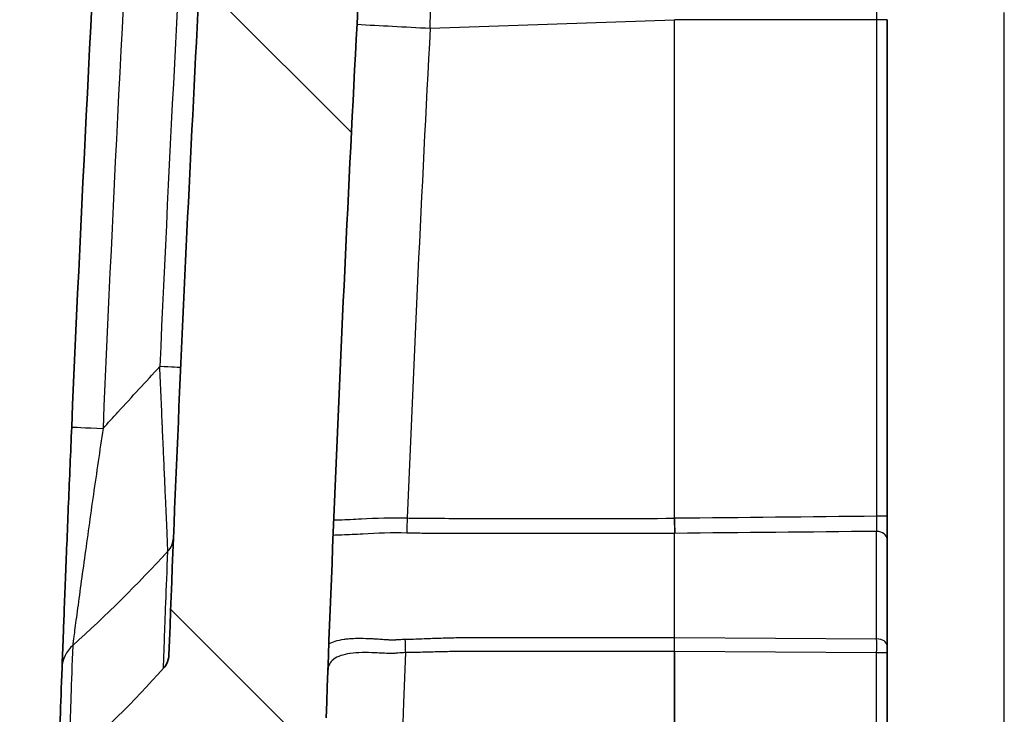
# Model space of a CAD drawing. Units: millimetres. Extents: x 29 to 2190, y 16 to 1000.
# Drawn here: x 1664 to 1687, y 644 to 661 of the extents above; entities that cross this region are included whole.
import ezdxf

# ---------------------------------------------------------------- set-up
doc = ezdxf.new("R2010")
doc.units = ezdxf.units.MM
doc.header["$LTSCALE"] = 2
doc.layers.add('Hatch (ISO)', color=1, linetype='Continuous', lineweight=18, true_color=0xff0000)
doc.layers.add('Visible (ISO)', color=7, linetype='Continuous', lineweight=35)
doc.layers.add('Visible Narrow (ISO)', color=7, linetype='Continuous', lineweight=25)

msp = doc.modelspace()

# ---------------------------------------------------------------- hatches: boundary and pattern name
at = {"layer": 'Hatch (ISO)'}
h = msp.add_hatch(dxfattribs=at)
h.set_pattern_fill('ANSI31', color=256, scale=88.9, angle=90.00021045915, style=0)
h.set_pattern_definition([(135.00021045915, (770.25, -12.00000000000002), (-7.857695242850175, -7.857752968914824), [])])
edge = h.paths.add_edge_path()
edge.add_line((1680.152874174444, 543.2077097489781), (1684.109822275002, 543.276778534991))
edge.add_ellipse((1684.100956452532, 543.7847011641303), major_axis=(0.5079226291394437, 0.00886582247013789), ratio=1, start_angle=269.9999999999999, end_angle=359.0000000000063)
edge.add_line((1684.608956452532, 543.7847011641303), (1684.608956452532, 544.6365423899655))
edge.add_ellipse((1684.354956452532, 544.6365423899656), major_axis=(8.881784197001252e-15, 0.2540000000000039), ratio=1, start_angle=270.000000000002, end_angle=359.0000000000014)
edge.add_line((1684.359389363767, 544.8905037045353), (1679.528956452532, 544.9748192246323))
edge.add_line((1679.528956452532, 544.9748192246323), (1674.17133000873, 545.1619116626993))
edge.add_ellipse((1674.237813549949, 547.0657511881705), major_axis=(-1.903839525471387, 0.06648354121819189), ratio=1, start_angle=5.416939446968911, end_angle=89.99999999999989, ccw=False)
edge.add_ellipse((2682.681539159721, 607.2775511092491), major_axis=(-60.32534077802521, 1010.345338996821), ratio=1, start_angle=88.66313936772491, end_angle=90, ccw=False)
edge.add_ellipse((1670.696094420743, 570.5220573415936), major_axis=(-0.01843773757476102, 0.5076943406550317), ratio=0.9999999999659076, start_angle=269.9999999969664, end_angle=309.2852878223914)
edge.add_spline(control_points=[(1671.077376827558, 570.8577911944179), (1670.631755230565, 571.3636998215716), (1670.269150480639, 571.7822187545452), (1669.920435807662, 572.1629881758603)], knot_values=[-0.3588146775219861, -0.3588146775219861, -0.3588146775219861, -0.3588146775219861, -0.1948973644613431, -0.1948973644613431, -0.1948973644613431, -0.1948973644613431], degree=3, periodic=0)
edge.add_spline(control_points=[(1669.920435807662, 572.1629881758603), (1669.527792271863, 572.5917245143726), (1669.122333865621, 573.0087471360131), (1668.704757863246, 573.413319443951)], knot_values=[0.001925597913697547, 0.001925597913697547, 0.001925597913697547, 0.001925597913697547, 0.003669809761927063, 0.003669809761927063, 0.003669809761927063, 0.003669809761927063], degree=3, periodic=0)
edge.add_ellipse((1669.058292138741, 573.7781541866428), major_axis=(-0.364829656412544, 0.3535293487309417), ratio=0.9999999999997382, start_angle=45.99148151870082, end_angle=90.0000001597221, ccw=False)
edge.add_ellipse((2682.681539161135, 607.2775511093165), major_axis=(-33.51617580474496, 1014.130989223317), ratio=1, start_angle=86.2142233355193, end_angle=90, ccw=False)
edge.add_ellipse((1669.058292137972, 640.7769480367275), major_axis=(0.01677888167613915, 0.507742205064707), ratio=0.9999999999989055, start_angle=45.991481768266624, end_angle=90.00000000028359, ccw=False)
edge.add_spline(control_points=[(1668.704757850826, 641.1417827874961), (1669.122333800706, 641.5463551491109), (1669.527792192703, 641.9633777782741), (1669.920435766268, 642.3921140806829)], knot_values=[0.001925597913697063, 0.001925597913697063, 0.001925597913697063, 0.001925597913697063, 0.00366980976192643, 0.00366980976192643, 0.00366980976192643, 0.00366980976192643], degree=3, periodic=0)
edge.add_spline(control_points=[(1669.920435766268, 642.3921140806829), (1670.269150669618, 642.7728836629093), (1670.63175461839, 643.1914017020435), (1671.077356650889, 643.6973287885958)], knot_values=[-0.2022093928731366, -0.2022093928731366, -0.2022093928731366, -0.2022093928731366, 0, 0, 0, 0], degree=3, periodic=0)
edge.add_ellipse((1670.696095038281, 644.0330877140219), major_axis=(0.3357589265396099, 0.3812616116350402), ratio=0.9999999999882704, start_angle=270.0000001667563, end_angle=309.2889348450297)
edge.add_ellipse((2682.681539160671, 607.2775511093345), major_axis=(36.73709861047141, 1011.477748821098), ratio=1, start_angle=88.66314177977961, end_angle=90.00000000000023, ccw=False)
edge.add_ellipse((1674.237813549949, 667.4893510304629), major_axis=(0.113540856946628, 1.901613387048968), ratio=1, start_angle=5.416939446962601, end_angle=90.0000000002081, ccw=False)
edge.add_line((1674.171330008731, 669.3931905559342), (1679.528956452532, 669.580282994001))
edge.add_line((1679.528956452532, 669.580282994001), (1684.359389363767, 669.664598514098))
edge.add_ellipse((1684.354956452532, 669.9185598286676), major_axis=(0.2539613145697395, 0.00443291123508379), ratio=1, start_angle=269.9999999999995, end_angle=359.000000000003)
edge.add_line((1684.608956452532, 669.9185598286679), (1684.608956452532, 670.770401054503))
edge.add_ellipse((1684.100956452532, 670.7704010545029), major_axis=(-7.105427357601e-14, 0.5080000000000048), ratio=1, start_angle=270, end_angle=358.9999999999909)
edge.add_line((1684.109822275002, 671.2783236836423), (1680.152874174444, 671.3473924696551))
edge.add_ellipse((1680.163956452532, 671.9822957560796), major_axis=(-0.6349032864243132, 0.0110822780876757), ratio=1, start_angle=1.0000000000017053, end_angle=89.99999999999977, ccw=False)
edge.add_line((1679.528956452532, 671.9822957560796), (1679.528956452532, 672.4219522728374))
edge.add_ellipse((1680.163956452532, 672.4219522728373), major_axis=(1.776356839400253e-14, 0.6349999999999917), ratio=1, start_angle=1.0000000000010232, end_angle=90, ccw=False)
edge.add_line((1680.152874174444, 673.0568555592616), (1684.109822275002, 673.1259243452745))
edge.add_ellipse((1684.100956452532, 673.6338469744138), major_axis=(0.5079226291394349, 0.008865822470136982), ratio=1, start_angle=269.9999999999999, end_angle=359.0000000000014)
edge.add_line((1684.608956452532, 673.6338469744139), (1684.608956452532, 675.0401328304171))
edge.add_ellipse((1684.354956452532, 675.0401328304171), major_axis=(-8.881784197001262e-15, 0.2540000000000017), ratio=1, start_angle=270, end_angle=359.2499999999987)
edge.add_line((1684.358281209807, 675.2941110696208), (1680.030306937982, 675.3507673563638))
edge.add_ellipse((1680.036956452532, 675.8587238347712), major_axis=(-0.5079564784075873, 0.006649514550238765), ratio=1, start_angle=0.7500000000006253, end_angle=90.00000000000028, ccw=False)
edge.add_line((1679.528956452532, 675.8587238347712), (1679.528956452532, 676.3141748333417))
edge.add_line((1679.528956452532, 676.3141748333418), (1679.851302221875, 676.3423764338947))
edge.add_ellipse((1679.809325301146, 676.8221748333417), major_axis=(0.4797983994469224, 0.04197692072948511), ratio=1, start_angle=269.9999999999992, end_angle=440)
edge.add_line((1679.851302221875, 677.3019732327887), (1679.528956452532, 677.3301748333417))
edge.add_line((1679.528956452532, 677.3301748333417), (1679.528956452532, 677.7856258319122))
edge.add_ellipse((1680.036956452532, 677.7856258319122), major_axis=(-8.881784197001252e-15, 0.5079999999999957), ratio=1, start_angle=0.7499999999986926, end_angle=90, ccw=False)
edge.add_line((1680.030306937982, 678.2935823103197), (1684.358281209807, 678.3502385970627))
edge.add_ellipse((1684.354956452532, 678.6042168362665), major_axis=(0.2539782392037981, 0.003324757275119557), ratio=1, start_angle=270.0000000000007, end_angle=359.2500000000005)
edge.add_line((1684.608956452532, 678.6042168362665), (1684.608956452532, 679.1521082039652))
edge.add_line((1684.608956452532, 679.1521082039652), (1684.608956452532, 679.4061082039652))
edge.add_line((1684.608956452532, 679.4061082039652), (1684.821574184504, 679.4209758841248))
edge.add_line((1684.821574184504, 679.4209758841248), (1692.790110885525, 679.978190251482))
edge.add_ellipse((1692.736956452532, 680.7383340577799), major_axis=(0.7601438062979773, 0.05315443299301226), ratio=1, start_angle=269.9999999999999, end_angle=356.0000000000015)
edge.add_line((1693.498956452532, 680.7383340577799), (1693.498956452532, 681.311617834653))
edge.add_ellipse((1692.736956493583, 681.3116179145337), major_axis=(7.98805910270424e-08, 0.76199995894908), ratio=1, start_angle=270, end_angle=336.6696234191864)
edge.add_line((1693.038733224927, 682.0113140927838), (1690.964392116379, 682.9059664638016))
edge.add_line((1690.964392116379, 682.9059664638016), (1684.608956452532, 682.4615511093167))
edge.add_line((1684.608956452532, 682.4615511093166), (1678.747493486484, 682.0516776907759))
edge.add_line((1678.747493486484, 682.051677690776), (1678.747491891813, 682.051700493424))
edge.add_ellipse((1678.782935002282, 681.5449388831163), major_axis=(-0.5067616103076584, -0.03544311046908972), ratio=0.9999999999999817, start_angle=269.999999999999, end_angle=310.3122369745981)
edge.add_line((1678.42805779336, 681.9084298876126), (1678.428066763716, 681.9084206996647))
edge.add_ellipse((1660.691557262497, 700.0748829723875), major_axis=(-18.16646227272292, -17.73650950121858), ratio=1, start_angle=83.5852888673395, end_angle=90, ccw=False)
edge.add_ellipse((1676.599466338842, 679.639700860392), major_axis=(-0.4008662977480523, -0.3120795092384638), ratio=0.9999999999893445, start_angle=270.0000000155599, end_angle=312.0988996038372)
edge.add_line((1676.099161140022, 679.7279171672002), (1675.061054522322, 673.8405219793997))
edge.add_ellipse((1674.310631014527, 673.9728418907818), major_axis=(-0.1323199113821616, -0.7504235077952934), ratio=1, start_angle=11.99999999999659, end_angle=90, ccw=False)
edge.add_line((1674.337224431014, 673.2113060805932), (1674.038362926294, 673.200869606877))
edge.add_ellipse((1674.237813549949, 667.4893510304629), major_axis=(-5.71151857641414, -0.1994506236544759), ratio=1, start_angle=270, end_angle=354.5830605530314)
edge.add_ellipse((2682.681539161051, 607.2775511093181), major_axis=(-60.55242249198476, -1014.148565772249), ratio=1, start_angle=270, end_angle=271.2600629930617)
edge.add_ellipse((1666.938968967874, 645.5328422692487), major_axis=(-0.01912038724765315, -0.5076690049234016), ratio=0.9999999999999681, start_angle=50.37062616748682, end_angle=90.00000000037733, ccw=False)
edge.add_ellipse((1648.381878607946, 662.1165925872294), major_axis=(-16.92227931464521, -18.93589680942552), ratio=1, start_angle=82.82032051505757, end_angle=90.00000000014359, ccw=False)
edge.add_line((1665.054331223362, 642.960365167229), (1665.054308544974, 642.960391221429))
edge.add_ellipse((1665.554608774417, 642.3856117852396), major_axis=(-0.5747794361632407, -0.5003002295268076), ratio=0.9999999999534381, start_angle=269.9999999939476, end_angle=316.9862339993173)
edge.add_ellipse((2682.681539161045, 607.277551109318), major_axis=(-35.13434585952503, -1017.888495090082), ratio=1, start_angle=269.9999999999977, end_angle=273.95377461154)
edge.add_ellipse((1665.554608773368, 572.1694904461496), major_axis=(0.02628518386770086, -0.7615647103703331), ratio=0.9999999999496647, start_angle=269.9999999970795, end_angle=316.9862346896861)
edge.add_line((1665.054308551168, 571.5947110044398), (1665.054331223362, 571.5947370514043))
edge.add_ellipse((1648.381878607946, 552.4385096314038), major_axis=(-16.92227931464532, 18.93589680942547), ratio=1, start_angle=270, end_angle=277.1796794849421, ccw=False)
edge.add_ellipse((1666.938968970034, 569.022259955631), major_axis=(0.3385271563409327, -0.3788043951146262), ratio=0.9999999999998928, start_angle=50.37062583561152, end_angle=90.00000000521601, ccw=False)
edge.add_ellipse((2682.681539146051, 607.2775511087276), major_axis=(38.23617077175254, -1015.234901164144), ratio=1, start_angle=270, end_angle=270.3348499471602)
edge.add_ellipse((1667.941195348808, 563.1198393643633), major_axis=(0.01104268119296315, -0.2537598455076706), ratio=1, start_angle=269.9999999887016, end_angle=354.5082735989341)
edge.add_line((1667.927902015923, 562.8661874625355), (1668.716806839217, 562.8248427126811))
edge.add_ellipse((2682.681539163991, 607.2775511094626), major_axis=(44.45270839678142, -1013.964732324774), ratio=1, start_angle=270, end_angle=270.5469185778081)
edge.add_line((1669.187319486777, 553.1481841897092), (1668.426648094871, 553.108319091284))
edge.add_ellipse((1668.439941427757, 552.8546671894563), major_axis=(-0.253651901827654, -0.01329333288570212), ratio=1, start_angle=270, end_angle=360.0714713573755)
edge.add_ellipse((2682.68153916134, 607.27755110932), major_axis=(54.43649365037245, -1014.495232855826), ratio=1, start_angle=270, end_angle=270.3454680895959)
edge.add_ellipse((1674.237813549949, 547.0657511881705), major_axis=(0.3406225708399192, -5.704840161146892), ratio=1, start_angle=269.9999999996523, end_angle=354.583060553031)
edge.add_line((1674.038362926294, 541.3542326117563), (1674.337224431014, 541.34379613804))
edge.add_ellipse((1674.310631014527, 540.5822603278516), major_axis=(0.7615358101885313, -0.02659341648730606), ratio=1, start_angle=12.000000000001307, end_angle=90.0000000000004, ccw=False)
edge.add_line((1675.061054522322, 540.7145802392338), (1675.791758820108, 536.5705502396817))
edge.add_ellipse((1680.79458220541, 537.4526829822296), major_axis=(0.8821327425480253, -5.002823385302007), ratio=1, start_angle=270.0000000000001, end_angle=345.9999999999998)
edge.add_line((1680.44021931879, 532.3850576069098), (1684.100956452532, 532.129073929784))
edge.add_line((1684.100956452532, 532.129073929784), (1684.100956452532, 532.8378113584149))
edge.add_line((1684.100956452532, 532.8378113584149), (1684.608956452532, 532.8555511093167))
edge.add_line((1684.608956452532, 532.8555511093167), (1684.608956452532, 535.9508853823669))
edge.add_ellipse((1684.354956452532, 535.9508853823668), major_axis=(1.77635683940025e-14, 0.2540000000000013), ratio=1, start_angle=270, end_angle=359.2500000000048)
edge.add_line((1684.358281209807, 536.2048636215707), (1680.030306937982, 536.2615199083135))
edge.add_ellipse((1680.036956452532, 536.7694763867212), major_axis=(-0.5079564784075963, 0.006649514550242098), ratio=1, start_angle=0.7499999999998863, end_angle=90.00000000000011, ccw=False)
edge.add_line((1679.528956452532, 536.7694763867212), (1679.528956452532, 537.2249273852916))
edge.add_line((1679.528956452532, 537.2249273852915), (1679.851302221875, 537.2531289858446))
edge.add_ellipse((1679.809325301146, 537.7329273852915), major_axis=(0.4797983994469312, 0.04197692072949459), ratio=1, start_angle=269.9999999999997, end_angle=439.9999999999997)
edge.add_line((1679.851302221875, 538.2127257847385), (1679.528956452532, 538.2409273852916))
edge.add_line((1679.528956452532, 538.2409273852915), (1679.528956452532, 538.6963783838619))
edge.add_ellipse((1680.036956452532, 538.696378383862), major_axis=(0, 0.5079999999999911), ratio=1, start_angle=0.7499999999993179, end_angle=90.00000000000199, ccw=False)
edge.add_line((1680.030306937982, 539.2043348622695), (1684.358281209807, 539.2609911490125))
edge.add_ellipse((1684.354956452532, 539.5149693882163), major_axis=(0.2539782392037981, 0.003324757275112479), ratio=1, start_angle=270.0000000000003, end_angle=359.249999999986)
edge.add_line((1684.608956452532, 539.5149693882163), (1684.608956452532, 540.9212552442194))
edge.add_ellipse((1684.100956452532, 540.9212552442194), major_axis=(8.881784197001262e-15, 0.5079999999999909), ratio=1, start_angle=269.999999999997, end_angle=359.0000000000014)
edge.add_line((1684.109822275002, 541.4291778733589), (1680.152874174444, 541.4982466593716))
edge.add_ellipse((1680.163956452532, 542.1331499457959), major_axis=(-0.6349032864243047, 0.01108227808767238), ratio=1, start_angle=0.9999999999997726, end_angle=89.99999999999989, ccw=False)
edge.add_line((1679.528956452532, 542.1331499457959), (1679.528956452532, 542.5728064625538))
edge.add_ellipse((1680.163956452532, 542.5728064625538), major_axis=(8.881784197001254e-15, 0.6349999999999967), ratio=1, start_angle=1.0000000000006253, end_angle=89.99999999999761, ccw=False)

# ---------------------------------------------------------------- linework, layer by layer
at = {"layer": 'Visible (ISO)'}
for p, q in [((1684.608956452532, 660.6987940836917), (1684.608956452532, 648.8286188861161)), ((1684.608956452532, 648.8286188861161), (1684.608956452532, 648.2861017285446)), ((1684.608956452532, 648.2861017285446), (1684.608956452532, 645.7316450593644)), ((1684.608956452532, 645.5649077828906), (1684.608956452532, 645.7316450593644)), ((1679.528956452532, 568.9585967190577), (1679.528956452532, 645.5965054995636)), ((1684.608956452532, 645.5649077828906), (1684.608956452532, 568.9901944357321))]:
    msp.add_line(p, q, dxfattribs=at)
for centre, radius, start, end in [((2682.681539161415, 607.2775511093001), 1015.954678776715, 176.5830605530278, 177.8431235460894), ((2682.681539160507, 607.2775511093422), 1012.144678775806, 176.5830605530274, 177.919918773248), ((1666.938968967874, 645.5328422692487), 0.5080289438294013, 318.2137091185525, 357.8430829510701), ((1648.381878607945, 662.11659258723), 25.39550600362445, 311.0343920236156, 318.2140715085594)]:
    msp.add_arc(centre, radius, start, end, dxfattribs=at)
msp.add_ellipse((2682.373008201058, 607.2775096838612), major_axis=(2.291133949228197e-10, 1018.341014927994), ratio=0.9998479229168579, start_param=1.511150432689752, end_param=1.527886637489393, dxfattribs=at)
for points, knots in [([(1664.893349791931, 645.2065937609449), (1664.894838292556, 645.2465361968908), (1664.898218477114, 645.3372386090202), (1664.903104428079, 645.4674514527622), (1664.907991176594, 645.5976855515634), (1664.914510161509, 645.7707307815069), (1664.92206075542, 645.9693436658624), (1664.92961267439, 646.1679914049373), (1664.938256654457, 646.3938196084597), (1664.947790483047, 646.6403190195831), (1664.957325619412, 646.886852243553), (1664.967516973465, 647.1480194626384), (1664.978275566433, 647.4207692738257), (1664.989035227455, 647.6935461621307), (1665.000457550017, 647.9802677932687), (1665.012144775833, 648.2704093576125), (1665.023832548367, 648.5605644945039), (1665.035783247253, 648.8541573089486), (1665.04798039238, 649.1505825681174), (1665.072375673361, 649.7434571639362), (1665.097742250216, 650.3473087485162), (1665.124079050418, 650.9607981147527)], [0, 0, 0, 0, 0.0009289936092702761, 0.0009289936092702761, 0.0009289936092702761, 0.001858138861139265, 0.001858138861139265, 0.001858138861139265, 0.002787447169383976, 0.002787447169383976, 0.002787447169383976, 0.00371688295281777, 0.00371688295281777, 0.00371688295281777, 0.004646411005580507, 0.004646411005580507, 0.004646411005580507, 0.005575982540785247, 0.005575982540785247, 0.005575982540785247, 0.007435201116707259, 0.007435201116707259, 0.007435201116707259, 0.007435201116707259]), ([(1664.793044063423, 642.4118969676445), (1664.793757081949, 642.4325598634412), (1664.795308466454, 642.4776044717936), (1664.799058056169, 642.58569968028), (1664.799127108913, 642.5876903702869), (1664.799196885721, 642.589701811095), (1664.799267386106, 642.5917339730332), (1664.803118870934, 642.7027523863354), (1664.809129782429, 642.8756104064558), (1664.817220891852, 643.1054772301515), (1664.817320075202, 643.1082950095649), (1664.817419571913, 643.1111213773609), (1664.817519382133, 643.1139563302432), (1664.825711365294, 643.346636775653), (1664.836015148804, 643.6371465656473), (1664.848511981227, 643.9836742707777), (1664.848588370108, 643.9857924766173), (1664.848664838411, 643.9879127076979), (1664.848741386216, 643.990034964922), (1664.861340765737, 644.3393477131726), (1664.876089273349, 644.7434248875294), (1664.893349791931, 645.2065937609449)], [1.308165006648916e-18, 1.308165006648916e-18, 1.308165006648916e-18, 1.308165006648916e-18, 0.01058676379524704, 0.01058676379524704, 0.01058676379524704, 0.01078173048422679, 0.01078173048422679, 0.01078173048422679, 0.02143289565474453, 0.02143289565474453, 0.02143289565474453, 0.02156346096845357, 0.02156346096845357, 0.02156346096845357, 0.0322796868138634, 0.0322796868138634, 0.0322796868138634, 0.03234519145268035, 0.03234519145268035, 0.03234519145268035, 0.04312692193690715, 0.04312692193690715, 0.04312692193690715, 0.04312692193690715])]:
    msp.add_open_spline(points, degree=3, knots=knots, dxfattribs=at)
at = {"layer": 'Visible Narrow (ISO)'}
for p, q in [((1673.689394665404, 660.4948720925905), (1679.528956452532, 660.6987940836917)), ((1684.363820924694, 660.6987940836917), (1679.528956452532, 660.6987940836917)), ((1679.528956452532, 648.7800638242988), (1679.528956452532, 660.6987940836917)), ((1684.363820924694, 648.8286188861161), (1684.363820924694, 660.6987940836917)), ((1684.608956452532, 660.6987940836917), (1684.363820924694, 660.6987940836917)), ((1687.409605967082, 553.6835511093166), (1687.409605967082, 660.8715511093166)), ((1679.523296491933, 648.7799993044861), (1679.528956452532, 648.7800638242988)), ((1684.608956452533, 648.8286188861161), (1684.363820924696, 648.8286188861161)), ((1679.528932694896, 645.9299337729742), (1684.359389363767, 645.8983823358377)), ((1684.359389363767, 645.5649077828909), (1679.528956089039, 645.5964632495361)), ((1684.359389363767, 568.9901944357321), (1684.359389363767, 645.5649077828907)), ((1684.608956452532, 645.5649077828906), (1684.359389363767, 645.5649077828906))]:
    msp.add_line(p, q, dxfattribs=at)
for centre, major_axis, ratio, start_param, end_param in [((2682.359478483604, 607.2775096600208), (2.027864542952787e-09, -1017.578899808607), 0.9998476951564016, 4.652743072720773, 4.669479281314765), ((2682.38696852126, 607.2772523083624), (5.769140720701671e-10, 1016.314039201267), 0.9998476951563877, 1.511150456116622, 1.526376615699373), ((1673.844522928247, 660.4948720925904), (-4.438828360598988, 0.2341533368172931), 0.001839550250969112, 1.127885289430946, 1.535938227292403), ((2681.30002951548, 607.2774246323685), (-1.986939501819052e-09, 1009.628337896639), 0.9993908270191493, 1.518061950196198, 1.529670075433647), ((1667.221185584092, 652.4067839695475), (0.5074990655220891, -0.02255434535064347), 0.0007749752840695713, 0, 1.55336024425835), ((1665.885377858121, 650.9281159270984), (-0.7612988077030632, 0.03268218765437981), 0.0007486477003063725, 0, 1.553359096440221), ((1667.111860675538, 649.8757485706806), (0.5075547358463404, -0.02128588282854254), 0.9877135283658374, 5.26306338949258, 5.263148716965), ((1665.78785330403, 648.5939638106162), (-0.7613464841128836, 0.03109866740043808), 0.9877507647929458, 4.947822335540589, 4.947842245081326), ((1673.157645283922, 648.7879495273253), (0.01774429482587946, 0.5076900038421412), 0.03487822594428871, 1.572015356584583, 2.362702787130758), ((1679.541019592261, 648.7799922639875), (-0.0006352759394057353, 0.5079996027525113), 0.03488780790934422, 1.570752683513419, 2.357620525298589), ((1833.2980055987, 635.1064991214944), (-589.0821350075911, -2.007269885837535), 0.0249658212568639, 4.967902028122218, 4.976394602675831), ((1679.546685396857, 648.7800638242988), (-0.005159148754327251, 0.5079738016709259), 0.03489769907459051, 1.570441894361919, 2.357496124171801), ((1684.35541732225, 648.815791154337), (0.002648137832872645, 0.4901923339950154), 0.01700747907171131, 3.920494495201531, 4.738652619199597), ((1995.386484595938, 620.1475591469144), (-877.8048444489593, 2.701530183642959), 0.03333465058186905, 5.074682359104843, 5.080562780272665), ((1684.354956452532, 648.2861017285446), (0.2540000000000192, -1.614553217683944e-14), 0.7118999565075537, 0, 1.55334303167548), ((1667.048356009803, 648.3337884826872), (0.5075854409744525, -0.02051877459286799), 0.9914929383113633, 5.577717667026131, 6.28318530718378), ((1673.0835876366, 645.5687937873306), (-0.002481206749248386, 0.5079939405277366), 0.03489908092499053, 4.712218521984479, 5.395404402405586), ((1684.354956837404, 645.5648933049257), (0.001658920784353697, 0.507977944561697), 0.00872563831669752, 4.712445977166075, 5.428590851278066), ((1684.354956452532, 645.7316450593643), (0.2539999999999945, 1.109951974082036e-16), 0.6565459654986339, 0, 1.553343034274348), ((1665.65482122272, 645.1782166558869), (-0.7614714307894518, 0.0283771050584791), 0.9916834278212883, 5.47758996526224, 6.283185307180249), ((2431.724321441992, 607.277551108859), (1.593710477738972e-09, -875.9603487423078), 0.8668758345982275, 4.66866160375986, 4.756116357005315)]:
    msp.add_ellipse(centre, major_axis=major_axis, ratio=ratio, start_param=start_param, end_param=end_param, dxfattribs=at)
for points, knots in [([(1684.363820924694, 660.6987940836917), (1684.363820924694, 660.7931033975816), (1684.363820956897, 660.8899320322364), (1684.363821062358, 661.080464973101), (1684.363821282942, 661.3656614378453), (1684.363821596206, 661.6490744924769), (1684.363822167768, 662.2135682647776), (1684.363822452892, 662.5867947479854), (1684.363822457173, 663.3271068522614), (1684.36382217558, 663.6941927931244), (1684.363821410141, 664.4220568053888), (1684.3638209258, 664.7839166263274), (1684.363820922488, 665.8363026090583), (1684.363822485142, 666.5014477082974), (1684.363822499513, 667.4459777812796), (1684.363822209404, 667.7527702752827), (1684.36382142033, 668.3437469439777), (1684.363820929958, 668.6249984829017), (1684.363820919422, 669.1640823602552), (1684.363821322263, 669.4215693590166), (1684.363821721164, 669.6647145859749)], [-6.000000000331852e-08, -6.000000000331852e-08, -6.000000000331852e-08, -6.000000000331852e-08, 0.0002828679416705449, 0.0002828679416705449, 0.0005657958833410932, 0.001131651766682213, 0.001131651766682213, 0.00226336353336443, 0.00226336353336443, 0.003395075300046649, 0.003395075300046649, 0.004526787066728867, 0.004526787066728867, 0.006790210600093303, 0.006790210600093303, 0.007921922366775525, 0.007921922366775525, 0.009053634133457744, 0.009053634133457744, 0.01020445231694174, 0.01020445231694174, 0.01020445231694174, 0.01020445231694174]), ([(1673.689394665404, 660.4948720925906), (1673.703508038552, 661.2481161680267), (1673.718778600581, 661.993024964428), (1673.735179215917, 662.729677541372), (1673.74338206836, 663.0981181313274), (1673.75186445371, 663.4640985577511), (1673.760469178421, 663.8213320322062), (1673.769076126071, 664.1786577941368), (1673.777843093393, 664.5289548520432), (1673.786760594554, 664.8723238152013), (1673.795680418413, 665.2157822139418), (1673.804751349967, 665.5523270432278), (1673.813965352223, 665.881804869699), (1673.823181812125, 666.2113705776251), (1673.832594112146, 666.5355976768665), (1673.84201077153, 666.8480363105491), (1673.860850902243, 667.473139593822), (1673.879613495418, 668.0488422151918), (1673.898211404332, 668.5763610884164), (1673.907513639784, 668.8402135885705), (1673.916773784983, 669.0919075727185), (1673.925981004615, 669.3311145422215), (1673.926467318034, 669.3437491446083), (1673.926953279889, 669.3563433564964), (1673.927438871858, 669.368896804364)], [0, 0, 0, 0, 0.002245687418771997, 0.002245687418771997, 0.002245687418771997, 0.003368879576546335, 0.003368879576546335, 0.003368879576546335, 0.004492361899090349, 0.004492361899090349, 0.004492361899090349, 0.005616136849410148, 0.005616136849410148, 0.005616136849410148, 0.006740211543657402, 0.006740211543657402, 0.006740211543657402, 0.008989174079870044, 0.008989174079870044, 0.008989174079870044, 0.01011405210424336, 0.01011405210424336, 0.01011405210424336, 0.0101734667049179, 0.0101734667049179, 0.0101734667049179, 0.0101734667049179]), ([(1665.87207912443, 650.9281159270963), (1665.991228838069, 651.0587059876451), (1666.110473212194, 651.1892085064405), (1666.229824900671, 651.3196127017372), (1666.56229318611, 651.6828690559443), (1666.895586283164, 652.0453680518534), (1667.230051409927, 652.4067839664336)], [0.001166966081077234, 0.001166966081077234, 0.001166966081077234, 0.001166966081077234, 0.001697336367721864, 0.001697336367721864, 0.001697336367721864, 0.003174745712319671, 0.003174745712319671, 0.003174745712319671, 0.003174745712319671]), ([(1667.421594093661, 647.991853870985), (1667.420697521738, 648.0226831610219), (1667.418082623926, 648.0971002717439), (1667.414101143994, 648.2054215273736), (1667.410205386343, 648.3114105986973), (1667.403708378364, 648.4504111326149), (1667.396583508654, 648.6097623906888), (1667.396345004458, 648.6150966557906), (1667.396105339998, 648.6204563165409), (1667.395864561499, 648.6258403700195), (1667.389776756319, 648.7619699191999), (1667.383002277737, 648.9132931784814), (1667.375666096285, 649.0771145081208), (1667.374814316437, 649.0961352627387), (1667.373956587981, 649.1152965930075), (1667.37309318835, 649.1345922651522), (1667.365458005194, 649.3052270276016), (1667.357481829949, 649.4841120936647), (1667.349157071973, 649.6709187700885), (1667.348261487553, 649.6910155884614), (1667.347362422915, 649.7111999271856), (1667.34645998953, 649.7314697309845), (1667.338025424408, 649.9209208118195), (1667.329239982146, 650.1191232277017), (1667.320335214908, 650.3210550486798), (1667.319549573487, 650.3388708992635), (1667.318763177713, 650.3567111527205), (1667.317976181508, 650.3745725608322), (1667.308888670489, 650.5808197345029), (1667.299739264882, 650.7894550735385), (1667.290540390607, 651.0004257937788), (1667.28997312515, 651.0134356902419), (1667.289405693303, 651.0264540477176), (1667.288838099535, 651.0394808108007), (1667.269403093754, 651.4855308385202), (1667.249780304422, 651.9413846035712), (1667.230051406564, 652.4067839695459)], [1.253349416220173e-15, 1.253349416220173e-15, 1.253349416220173e-15, 1.253349416220173e-15, 0.0007643381700371077, 0.0007643381700371077, 0.0007643381700371077, 0.001512219944009823, 0.001512219944009823, 0.001512219944009823, 0.001537255200682614, 0.001537255200682614, 0.001537255200682614, 0.002170242636257292, 0.002170242636257292, 0.002170242636257292, 0.002243736721030974, 0.002243736721030974, 0.002243736721030974, 0.002893656848342638, 0.002893656848342638, 0.002893656848342638, 0.002963575798808313, 0.002963575798808313, 0.002963575798808313, 0.003617071060427984, 0.003617071060427984, 0.003617071060427984, 0.003674727025108379, 0.003674727025108379, 0.003674727025108379, 0.00434048527251333, 0.00434048527251333, 0.00434048527251333, 0.004381540476089658, 0.004381540476089658, 0.004381540476089658, 0.005787313696684049, 0.005787313696684049, 0.005787313696684049, 0.005787313696684049]), ([(1665.87207912443, 650.9281159270963), (1665.793793041908, 650.3958361238746), (1665.716710039804, 649.8694855393336), (1665.605567375865, 649.090143609177), (1665.568984631789, 648.8321609421064), (1665.496938085776, 648.3206298902174), (1665.461313439856, 648.0658984608287), (1665.393311180842, 647.5758395079399), (1665.360731645365, 647.3390895554855), (1665.299093189748, 646.8873197628144), (1665.270328173494, 646.6744116163162), (1665.219773259334, 646.2968039534388), (1665.197447359977, 646.1280698338389), (1665.16387186491, 645.8713584534156), (1665.152230571838, 645.7804671739976), (1665.147660270023, 645.7425115091821)], [7.050749370775813e-17, 7.050749370775813e-17, 7.050749370775813e-17, 7.050749370775813e-17, 0.00159585891704465, 0.00159585891704465, 0.002393788375566949, 0.002393788375566949, 0.00319171783408925, 0.00319171783408925, 0.003989647292611549, 0.003989647292611549, 0.004787576751133849, 0.004787576751133849, 0.005585506209656149, 0.005585506209656149, 0.006383435668178448, 0.006383435668178448, 0.006383435668178448, 0.006383435668178448]), ([(1671.38652111461, 648.7412370251824), (1671.430942059342, 648.7424975625867), (1671.475776539258, 648.7438357565301), (1671.691599918307, 648.750725259163), (1671.868148555345, 648.7590314265716), (1672.40103947214, 648.7865153361241), (1672.765412289788, 648.8013051422786), (1673.139916339597, 648.7879495273253)], [0.002621141449624216, 0.002621141449624216, 0.002621141449624216, 0.002621141449624216, 0.002768001211251014, 0.002768001211251014, 0.003321601453501218, 0.003321601453501218, 0.004428801938001634, 0.004428801938001634, 0.004428801938001634, 0.004428801938001634]), ([(1673.139916339597, 648.7879495273253), (1673.272906316411, 648.7833013890134), (1673.405900550398, 648.7810183770813), (1673.538894844666, 648.7802820563367), (1673.671872203009, 648.7795458293574), (1673.804851171949, 648.7798252049438), (1673.937829838344, 648.7796955533338), (1674.203804107223, 648.7794362336015), (1674.469778416947, 648.7792097143307), (1674.735752770857, 648.7790186740866), (1675.267701478676, 648.7786365935985), (1675.799650363237, 648.7783963962156), (1676.331599450885, 648.778319430028), (1677.39549762618, 648.7781654976527), (1678.459396609931, 648.7786638196454), (1679.523296571994, 648.7799922713943)], [0, 0, 0, 0, 0.000399230182420836, 0.000399230182420836, 0.000399230182420836, 0.0007984095255764875, 0.0007984095255764875, 0.0007984095255764875, 0.001596819051152975, 0.001596819051152975, 0.001596819051152975, 0.003193638102305951, 0.003193638102305951, 0.003193638102305951, 0.0063872762046119, 0.0063872762046119, 0.0063872762046119, 0.0063872762046119]), ([(1684.359389363767, 645.8983823358378), (1684.359389363767, 646.0155480631954), (1684.359389362887, 646.1326924069854), (1684.359389362611, 646.2498650436877), (1684.359389362407, 646.3363168966159), (1684.359389394075, 646.422790155371), (1684.359389381136, 646.5093237544729), (1684.359389379033, 646.5233840296669), (1684.359389377231, 646.5374400035773), (1684.359389375701, 646.5514913731771), (1684.359389367817, 646.6239187934312), (1684.35938936566, 646.6963868750112), (1684.359389365604, 646.7686284921685), (1684.359389365537, 646.8548854319706), (1684.35938936491, 646.9408898237723), (1684.359389364408, 647.0264257539583), (1684.359389364158, 647.0691937190513), (1684.359389363938, 647.1118180097187), (1684.359389449793, 647.1543550982955), (1684.359389483999, 647.171302724434), (1684.359389477288, 647.1882303140659), (1684.359389457012, 647.205135953945), (1684.359389426397, 647.2306620207319), (1684.359389364803, 647.2561468342698), (1684.359389366367, 647.2815926817351), (1684.359389376769, 647.4507861175337), (1684.359389409793, 647.6182132667442), (1684.359389415044, 647.7838364445071), (1684.359389422375, 648.0150708806539), (1684.359389364223, 648.2427883887399), (1684.359389364427, 648.4668967773332)], [0, 0, 0, 0, 0.0004652212761901714, 0.0004652212761901714, 0.0004652212761901714, 0.0008084690043302747, 0.0008084690043302747, 0.0008084690043302747, 0.000864241069371191, 0.000864241069371191, 0.000864241069371191, 0.001151716732470378, 0.001151716732470378, 0.001151716732470378, 0.001494964460610481, 0.001494964460610481, 0.001494964460610481, 0.001666588324680533, 0.001666588324680533, 0.001666588324680533, 0.00173496670181018, 0.00173496670181018, 0.00173496670181018, 0.001838212188750584, 0.001838212188750584, 0.001838212188750584, 0.002524707645030791, 0.002524707645030791, 0.002524707645030791, 0.003483156769691099, 0.003483156769691099, 0.003483156769691099, 0.003483156769691099]), ([(1673.132577562748, 648.4270644456722), (1672.773421114319, 648.4383948335407), (1672.423874736117, 648.4209256237389), (1671.911897680769, 648.3936244965541), (1671.742286799972, 648.3855120399712), (1671.508601147906, 648.3771029652385), (1671.439530299777, 648.3748242070053), (1671.371477651087, 648.3726878531393)], [1.399976658722503e-16, 1.399976658722503e-16, 1.399976658722503e-16, 1.399976658722503e-16, 0.001063075472470884, 0.001063075472470884, 0.001594613208706261, 0.001594613208706261, 0.001822397231604768, 0.001822397231604768, 0.001822397231604768, 0.001822397231604768]), ([(1679.52895527597, 648.4202547699527), (1678.464900667147, 648.4188449549955), (1677.400841077571, 648.4183488624294), (1676.336779633528, 648.4185696493595), (1675.804762416169, 648.4186800400223), (1675.272744735903, 648.4189697275862), (1674.740726560963, 648.4194150574574), (1674.474719966666, 648.4196377203061), (1674.208831376039, 648.4198991531223), (1673.942708910578, 648.4201979504768), (1673.939152741028, 648.4202019432779), (1673.935597391031, 648.4202057755163), (1673.932042760344, 648.4202094584408), (1673.801671240358, 648.4203445353329), (1673.673255101491, 648.4202807807991), (1673.542116514201, 648.4205582701703), (1673.405165864369, 648.4208480578714), (1673.268685991545, 648.4227706048267), (1673.132577562748, 648.4270644456723)], [0, 0, 0, 0, 0.003194124241041086, 0.003194124241041086, 0.003194124241041086, 0.004791145822952197, 0.004791145822952197, 0.004791145822952197, 0.00558964912985676, 0.00558964912985676, 0.00558964912985676, 0.005600319454665978, 0.005600319454665978, 0.005600319454665978, 0.005991669945454759, 0.005991669945454759, 0.005991669945454759, 0.006400365091046831, 0.006400365091046831, 0.006400365091046831, 0.006400365091046831]), ([(1679.528932602198, 645.9299337735797), (1679.528847370309, 646.0479509752166), (1679.528713297866, 646.1730543608005), (1679.528664305896, 646.3052490957741), (1679.528640266401, 646.370114719421), (1679.528636711661, 646.436672478428), (1679.528669463265, 646.5049673392095), (1679.528678931606, 646.524711075319), (1679.528691592344, 646.5445999354689), (1679.528707806865, 646.5646352859501), (1679.528775782399, 646.6486287431818), (1679.528906215915, 646.7351896130116), (1679.529125734134, 646.8240694081016), (1679.529266545808, 646.8810820460878), (1679.529094952715, 646.9504335114757), (1679.529037545229, 647.0178561295227), (1679.5290193082, 647.0392747335513), (1679.529003986118, 647.060790199448), (1679.528991740791, 647.0823979153581), (1679.528985157363, 647.0940148235933), (1679.528979463251, 647.1056582550016), (1679.528974683601, 647.1173275735747), (1679.528967848645, 647.1340148330318), (1679.528962885877, 647.150755030021), (1679.528959879312, 647.1675462116373), (1679.528957203483, 647.1824902820358), (1679.528956576603, 647.1984239759207), (1679.528956470615, 647.2106899094483), (1679.528956071569, 647.2568712630791), (1679.528956445769, 647.2958500157288), (1679.52895643907, 647.3382744229862), (1679.528956412448, 647.5068647125269), (1679.52895635558, 647.6747838804723), (1679.528956326354, 647.8419328497351), (1679.528956292458, 648.0357857919253), (1679.528956295732, 648.2286029541328), (1679.528955273007, 648.4202547699488)], [0.0615371586908572, 0.0615371586908572, 0.0615371586908572, 0.0615371586908572, 0.2097125771055114, 0.2097125771055114, 0.2097125771055114, 0.2824196401102073, 0.2824196401102073, 0.2824196401102073, 0.3034389239748711, 0.3034389239748711, 0.3034389239748711, 0.3915572886615437, 0.3915572886615437, 0.3915572886615437, 0.4480815011747153, 0.4480815011747153, 0.4480815011747153, 0.4660379342074282, 0.4660379342074282, 0.4660379342074282, 0.475691811352134, 0.475691811352134, 0.475691811352134, 0.4894969664408463, 0.4894969664408463, 0.4894969664408463, 0.5017834876769239, 0.5017834876769239, 0.5017834876769239, 0.5480423542208858, 0.5480423542208858, 0.5480423542208858, 0.7318703958755282, 0.7318703958755282, 0.7318703958755282, 0.945067084368219, 0.945067084368219, 0.945067084368219, 0.945067084368219]), ([(1667.317773362602, 645.1943151088861), (1667.319204345309, 645.2243712007911), (1667.318870035071, 645.2544214282703), (1667.322442603959, 645.3608792526207), (1667.322509774052, 645.3628808325054), (1667.322578052076, 645.3649068646234), (1667.322647429449, 645.3669572281839), (1667.326360197506, 645.4766835560011), (1667.333135493502, 645.6560626635477), (1667.341512029191, 645.8865369448761), (1667.341617112501, 645.8894282356617), (1667.341722502317, 645.8923280204916), (1667.341828199953, 645.895236305774), (1667.3503060149, 646.128504573169), (1667.360757714702, 646.4164328320185), (1667.373805451478, 646.7622756911634), (1667.37388761845, 646.764453606074), (1667.373969902394, 646.7666338590548), (1667.374052303071, 646.7688164494983), (1667.387219551887, 647.1175843521846), (1667.403382430447, 647.5259799556009), (1667.421594093661, 647.9918538709848)], [0, 0, 0, 0, 0.01055037076825848, 0.01055037076825848, 0.01055037076825848, 0.01074873486253441, 0.01074873486253441, 0.01074873486253441, 0.02136429790463275, 0.02136429790463275, 0.02136429790463275, 0.02149746972506881, 0.02149746972506881, 0.02149746972506881, 0.03217893897683301, 0.03217893897683301, 0.03217893897683301, 0.03224620458760322, 0.03224620458760322, 0.03224620458760322, 0.04299493945013762, 0.04299493945013762, 0.04299493945013762, 0.04299493945013762]), ([(1671.269315960143, 645.7764619011723), (1671.311447282698, 645.8024499980437), (1671.362226376526, 645.8252589775153), (1671.421197365537, 645.8441964176566), (1671.48437965719, 645.8644862395878), (1671.555996468764, 645.8802130220146), (1671.636179593439, 645.8915981721984), (1671.648340506872, 645.8933248924574), (1671.660725475478, 645.8949477503338), (1671.673311153551, 645.8964715709523), (1671.684210746717, 645.8977912475482), (1671.695280619381, 645.8990324966768), (1671.706492653967, 645.900199769629), (1671.742730383588, 645.9039724409769), (1671.780543573239, 645.906934449735), (1671.81964843027, 645.909108833397), (1671.874007894465, 645.9121314331403), (1671.930837652163, 645.9136587421012), (1671.989490568273, 645.9137548165303), (1672.001160086132, 645.9137739313899), (1672.01290852122, 645.9137398224907), (1672.024733749295, 645.9136549177193), (1672.110246672507, 645.913040937579), (1672.199710780348, 645.9097681093513), (1672.29330240184, 645.904788038254), (1672.310183599052, 645.9038897787624), (1672.327191771582, 645.9029365576067), (1672.344330651177, 645.9019338855908), (1672.390538603039, 645.8992305921819), (1672.437871540783, 645.8961585162191), (1672.48571149335, 645.8929287016692), (1672.50092901652, 645.8919013223531), (1672.516211673314, 645.8908539506358), (1672.531542008553, 645.8898005965297), (1672.53892335565, 645.88929342091), (1672.546318656729, 645.8887814845851), (1672.553724031561, 645.8882683108283), (1672.575473935188, 645.8867610974854), (1672.597317870435, 645.8852348655395), (1672.619238178533, 645.8837142506637), (1672.630198332582, 645.8829539432257), (1672.641176755921, 645.8822000468398), (1672.652171096006, 645.8814635512532), (1672.663165436092, 645.8807270556665), (1672.674175721752, 645.8800078763416), (1672.685200252522, 645.879318313959), (1672.694477770502, 645.8787380237375), (1672.703759202616, 645.8781325117262), (1672.713084251076, 645.8775504031009), (1672.720644553513, 645.877078457322), (1672.728227742248, 645.876626428805), (1672.735806411198, 645.8762301338447), (1672.740038003969, 645.876008860307), (1672.744272573953, 645.8758045342763), (1672.74850990047, 645.8756235258561), (1672.761221880024, 645.8750805005956), (1672.773959709908, 645.8747502074073), (1672.786717865387, 645.8748153010138), (1672.79602068709, 645.8748627651016), (1672.80532375064, 645.875134002142), (1672.814627737865, 645.8755350162769), (1672.820421962052, 645.8757847549906), (1672.826216766412, 645.8760856719102), (1672.832013294161, 645.8764198830355), (1672.841480956151, 645.8769657612065), (1672.850953233115, 645.8776002501354), (1672.860435920071, 645.8782538975314), (1672.867370208577, 645.8787318822677), (1672.874321320144, 645.8792234917299), (1672.881262238976, 645.879693925161), (1672.917939231047, 645.8821797751812), (1672.954870087985, 645.8844219312855), (1672.991921834087, 645.8861863264282), (1673.026396681412, 645.8878280102775), (1673.061013170551, 645.8890208217745), (1673.095773198015, 645.8894736447322)], [0.0009525624864151086, 0.0009525624864151086, 0.0009525624864151086, 0.0009525624864151086, 0.001295195899095545, 0.001295195899095545, 0.001295195899095545, 0.001662297834681634, 0.001662297834681634, 0.001662297834681634, 0.001717974074260165, 0.001717974074260165, 0.001717974074260165, 0.001766191449349238, 0.001766191449349238, 0.001766191449349238, 0.001922031871350645, 0.001922031871350645, 0.001922031871350645, 0.002138664854650792, 0.002138664854650792, 0.002138664854650792, 0.002181765908019656, 0.002181765908019656, 0.002181765908019656, 0.002493446752022469, 0.002493446752022469, 0.002493446752022469, 0.002549664880429805, 0.002549664880429805, 0.002549664880429805, 0.002701233981357678, 0.002701233981357678, 0.002701233981357678, 0.002749446953604233, 0.002749446953604233, 0.002749446953604233, 0.002772660841441656, 0.002772660841441656, 0.002772660841441656, 0.002840841026067271, 0.002840841026067271, 0.002840841026067271, 0.002874931118380079, 0.002874931118380079, 0.002874931118380079, 0.002909021210692887, 0.002909021210692887, 0.002909021210692887, 0.002937709183994532, 0.002937709183994532, 0.002937709183994532, 0.002960968018026687, 0.002960968018026687, 0.002960968018026687, 0.002973954719860138, 0.002973954719860138, 0.002973954719860138, 0.003012914825360488, 0.003012914825360488, 0.003012914825360488, 0.00304132323562116, 0.00304132323562116, 0.00304132323562116, 0.003059015080404035, 0.003059015080404035, 0.003059015080404035, 0.003087911760216062, 0.003087911760216062, 0.003087911760216062, 0.003109042681818447, 0.003109042681818447, 0.003109042681818447, 0.003220702054695691, 0.003220702054695691, 0.003220702054695691, 0.003324595669363293, 0.003324595669363293, 0.003324595669363293, 0.003324595669363293]), ([(1673.095773198015, 645.8894736447321), (1673.228257739453, 645.8911995059719), (1673.360580029234, 645.8972776218484), (1673.492925380574, 645.902368725914), (1673.627972548316, 645.9075637643326), (1673.763056494901, 645.9125265061042), (1673.898159632482, 645.9168200156095), (1674.034320389617, 645.9211471357303), (1674.169728816311, 645.9247775788417), (1674.305605956341, 645.9273833271258), (1674.43754767556, 645.9299136049074), (1674.571234992155, 645.9315657229022), (1674.703518652825, 645.9316784657515), (1674.70714015299, 645.9316815522872), (1674.710759634293, 645.9316835117047), (1674.714377005617, 645.9316843306449), (1675.246299275552, 645.9318047530545), (1675.779440617848, 645.9322154782625), (1676.311972643373, 645.9321986707929), (1676.31867283742, 645.9321984593253), (1676.325373031691, 645.9321982218282), (1676.332073226191, 645.9321979582605), (1677.397680191259, 645.9321560401245), (1678.463293013506, 645.9314541721216), (1679.528932797918, 645.9299273495096)], [0, 0, 0, 0, 0.0003977504822000025, 0.0003977504822000025, 0.0003977504822000025, 0.0008036209985798838, 0.0008036209985798838, 0.0008036209985798838, 0.00121266876607722, 0.00121266876607722, 0.00121266876607722, 0.001609869249356586, 0.001609869249356586, 0.001609869249356586, 0.001620743318070762, 0.001620743318070762, 0.001620743318070762, 0.00321973849871318, 0.00321973849871318, 0.00321973849871318, 0.003239856684056739, 0.003239856684056739, 0.003239856684056739, 0.00643947699742636, 0.00643947699742636, 0.00643947699742636, 0.00643947699742636]), ([(1665.147660270023, 645.7425115091821), (1665.131477202455, 645.2813665682156), (1665.117309760817, 644.8787389984815), (1665.092926520599, 644.1824261132666), (1665.082866075506, 643.8907402411451), (1665.067856346013, 643.4249104267512), (1665.063051598269, 643.2507185255552), (1665.055921076366, 643.02707669151), (1665.05318331363, 642.9785896176602), (1665.054331223338, 642.9603651676093)], [5.594315114139762e-17, 5.594315114139762e-17, 5.594315114139762e-17, 5.594315114139762e-17, 0.010777078713969, 0.010777078713969, 0.02155415742793794, 0.02155415742793794, 0.03233123614190689, 0.03233123614190689, 0.04310831485587583, 0.04310831485587583, 0.04310831485587583, 0.04310831485587583]), ([(1673.101316580924, 645.5687937873307), (1673.038857467439, 645.5677763020998), (1672.977091930135, 645.5631951108097), (1672.915915501668, 645.5577705175086), (1672.88532120497, 645.5550576815183), (1672.85487374374, 645.5520941069666), (1672.824567963757, 645.550143781228), (1672.809424155422, 645.5491692028078), (1672.794316605184, 645.5485827599371), (1672.779243561329, 645.5483188511018), (1672.764180536908, 645.5480551176934), (1672.749151776653, 645.5480781784125), (1672.734155331281, 645.5482761141651), (1672.674220686448, 645.549067182231), (1672.614865389365, 645.5523201114388), (1672.556117262675, 645.5552655273424), (1672.497388094962, 645.5582099927122), (1672.43907700466, 645.5612327144603), (1672.38262179137, 645.563777383834), (1672.269678101704, 645.5688682218857), (1672.162893598643, 645.5720335613746), (1672.062225885222, 645.5705090994829), (1671.961434462368, 645.5689827641969), (1671.866121530735, 645.562349508256), (1671.78140558748, 645.5500456379083), (1671.778502185112, 645.5496239571133), (1671.775609833084, 645.5491960832395), (1671.772728536981, 645.5487620152117), (1671.691190762253, 645.5364783276639), (1671.618380816616, 645.519207411747), (1671.55426279733, 645.4968303847976), (1671.487464597864, 645.4735179817282), (1671.431302248643, 645.4447131059326), (1671.38642738876, 645.4113521808953), (1671.384834942997, 645.4101683228539), (1671.383255844994, 645.4089787031472), (1671.381690110972, 645.4077831984225), (1671.338766458477, 645.3750091584905), (1671.30581943933, 645.337727427033), (1671.283274563888, 645.2936661759923), (1671.259578197168, 645.2473544735602), (1671.247307436138, 645.1938953722579), (1671.245097188641, 645.1348440061297)], [2.362537982779802e-16, 2.362537982779802e-16, 2.362537982779802e-16, 2.362537982779802e-16, 0.0001848685483951616, 0.0001848685483951616, 0.0001848685483951616, 0.0002773212031398098, 0.0002773212031398098, 0.0002773212031398098, 0.0003235198254598407, 0.0003235198254598407, 0.0003235198254598407, 0.0003696877383854683, 0.0003696877383854683, 0.0003696877383854683, 0.0005542019612841121, 0.0005542019612841121, 0.0005542019612841121, 0.0007386566384372294, 0.0007386566384372294, 0.0007386566384372294, 0.00110767467237299, 0.00110767467237299, 0.00110767467237299, 0.001477146188461324, 0.001477146188461324, 0.001477146188461324, 0.00148980879285008, 0.00148980879285008, 0.00148980879285008, 0.001848147730288198, 0.001848147730288198, 0.001848147730288198, 0.002221465497835491, 0.002221465497835491, 0.002221465497835491, 0.002234713189275004, 0.002234713189275004, 0.002234713189275004, 0.002597890648359659, 0.002597890648359659, 0.002597890648359659, 0.002979617585699928, 0.002979617585699928, 0.002979617585699928, 0.002979617585699928]), ([(1679.528956239613, 645.5964949368584), (1678.46477478222, 645.5977963899032), (1677.400596212067, 645.5983907795323), (1676.336419950817, 645.5984434761077), (1676.329302799302, 645.5984438285394), (1676.32218564789, 645.5984441567637), (1676.315068496581, 645.5984444608209), (1675.783004660777, 645.5984671915273), (1675.250941223665, 645.598354726056), (1674.71887865669, 645.59813483771), (1674.715295787208, 645.5981333569983), (1674.711712917315, 645.5981313418072), (1674.708130047007, 645.5981287867511), (1674.674652199502, 645.5981049126583), (1674.641174634608, 645.5980271093348), (1674.607697273472, 645.5979018260074), (1674.549111891484, 645.5976825801846), (1674.490526982546, 645.5973088872128), (1674.431942597758, 645.596753719197), (1674.392791794795, 645.5963827112283), (1674.353641333596, 645.5959306584456), (1674.314491437045, 645.5953905403084), (1674.309704062256, 645.5953244929319), (1674.304916696087, 645.5952573765877), (1674.300129338968, 645.5951892088666), (1674.170116381481, 645.5933379396173), (1674.040108252617, 645.5907112437983), (1673.910100629138, 645.5876612011255), (1673.775300566473, 645.5844987254765), (1673.640505591438, 645.580877661527), (1673.505707920267, 645.5772767740795), (1673.370915923844, 645.573676038223), (1673.23612179871, 645.5694522508065), (1673.101316580924, 645.5687937873306)], [1.379477085040513e-10, 1.379477085040513e-10, 1.379477085040513e-10, 1.379477085040513e-10, 0.00319444453120349, 0.00319444453120349, 0.00319444453120349, 0.003215808797239234, 0.003215808797239234, 0.003215808797239234, 0.004812958111977897, 0.004812958111977897, 0.004812958111977897, 0.004823713195858852, 0.004823713195858852, 0.004823713195858852, 0.004924207220772578, 0.004924207220772578, 0.004924207220772578, 0.005100071764371598, 0.005100071764371598, 0.005100071764371598, 0.005217598612514367, 0.005217598612514367, 0.005217598612514367, 0.005231970172070864, 0.005231970172070864, 0.005231970172070864, 0.005622266720971623, 0.005622266720971623, 0.005622266720971623, 0.006026950675970285, 0.006026950675970285, 0.006026950675970285, 0.00643161759447847, 0.00643161759447847, 0.00643161759447847, 0.00643161759447847])]:
    msp.add_open_spline(points, degree=3, knots=knots, dxfattribs=at)
for points in [[(1679.537819573285, 648.4202777293689), (1679.534865199696, 648.4202488317135), (1679.531910826111, 648.4202199333711), (1679.528955273007, 648.4202547699488)], [(1667.421594093661, 647.9918538709849), (1666.699669988639, 647.206618953644), (1665.94236992594, 646.4542680706955), (1665.147660270023, 645.7425115091821)], [(1679.528956239613, 645.5964949368584), (1679.529832209265, 645.7190782975674), (1679.529392017014, 645.8374871414411), (1679.528932797918, 645.9299273495096)]]:
    msp.add_open_spline(points, degree=3, dxfattribs=at)

doc.saveas('drawing.dxf')
